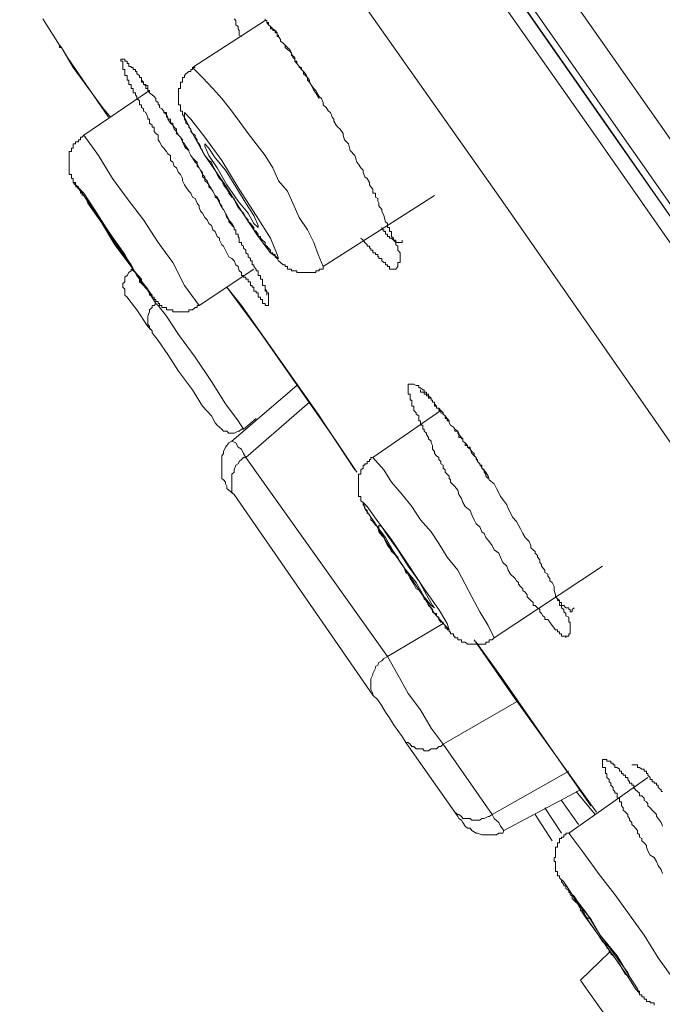
# Model space of a CAD drawing. Units: inches. Extents: x -285 to 826, y -748 to 42.
# Drawn here: x 494 to 502, y -81 to -69 of the extents above; entities that cross this region are included whole.
import ezdxf

# ---------------------------------------------------------------- set-up
doc = ezdxf.new("R2010")
doc.units = ezdxf.units.IN
doc.header["$MEASUREMENT"] = 0
doc.layers.add('图层 1', color=7, linetype='Continuous')

msp = doc.modelspace()

# ---------------------------------------------------------------- linework, layer by layer
at = {"layer": '图层 1', "color": 7, "lineweight": 9}
for points in [[(483.773, -43.816), (490.369, -53.246), (496.929, -62.657), (503.53, -72.069), (510.122, -81.494)], [(509.496, -81.936), (507.372, -78.877), (505.281, -75.874), (503.189, -72.902), (501.149, -69.977), (499.154, -67.135), (497.238, -64.394), (495.409, -61.75), (493.649, -59.244), (492.028, -56.885), (490.471, -54.711), (489.07, -52.702), (487.808, -50.86), (486.675, -49.261), (485.689, -47.838), (484.832, -46.645), (484.16, -45.687), (483.671, -44.963), (483.312, -44.466), (483.155, -44.217), (483.128, -44.185)], [(483.39, -44.217), (483.39, -44.236), (483.574, -44.494), (483.906, -44.982), (484.417, -45.71), (485.09, -46.659), (485.919, -47.861), (486.9, -49.261), (488.047, -50.86), (489.31, -52.702), (490.71, -54.693), (492.221, -56.885), (493.861, -59.216), (495.621, -61.722), (497.445, -64.339), (499.361, -67.075), (501.333, -69.899), (503.364, -72.819), (505.437, -75.772), (507.524, -78.794), (509.657, -81.798)], [(483.432, -44.291), (483.459, -44.318), (483.616, -44.567), (483.957, -45.037), (484.473, -45.76), (485.141, -46.723), (485.974, -47.912), (486.951, -49.33), (488.094, -50.934), (489.36, -52.776), (490.752, -54.771), (492.286, -56.964), (493.925, -59.318), (495.694, -61.805), (497.528, -64.449), (499.435, -67.186), (501.402, -70.005), (503.443, -72.925), (505.516, -75.901), (507.635, -78.905), (509.496, -81.567)], [(509.726, -81.742), (506.838, -77.61), (503.931, -73.469), (501.849, -70.493), (499.803, -67.572), (497.813, -64.698), (495.879, -61.906), (494.087, -59.373), (492.405, -56.964), (490.802, -54.693), (489.36, -52.597), (488.066, -50.786), (486.951, -49.178), (485.974, -47.755), (485.141, -46.567), (484.528, -45.687), (484.081, -45.037), (483.8, -44.65), (483.699, -44.526)], [(482.713, -46.133), (482.796, -46.253), (483.059, -46.645), (483.487, -47.267), (484.081, -48.119), (484.86, -49.238), (485.79, -50.547), (486.882, -52.104), (488.117, -53.863), (489.466, -55.798), (490.959, -57.954), (492.59, -60.248), (494.294, -62.731), (496.127, -65.324), (498.025, -68.033), (500.011, -70.852), (502.033, -73.759), (504.088, -76.735), (506.188, -79.729), (508.307, -82.756)], [(494.243, -68.586), (494.451, -68.918)], [(497.044, -68.604), (496.127, -69.199)], [(496.745, -68.807), (496.717, -68.789), (496.717, -68.761), (496.717, -68.733), (496.703, -68.71), (496.703, -68.683), (496.676, -68.66), (496.676, -68.632), (496.676, -68.604), (496.653, -68.586)], [(497.044, -68.586), (497.044, -68.604), (497.063, -68.604), (497.063, -68.632), (497.086, -68.632), (497.086, -68.66), (497.113, -68.683), (497.113, -68.71), (497.141, -68.71), (497.141, -68.733), (497.168, -68.733), (497.168, -68.761), (497.196, -68.761), (497.196, -68.789), (497.196, -68.807), (497.21, -68.807), (497.238, -68.844), (497.238, -68.867), (497.27, -68.89), (497.297, -68.918), (497.297, -68.945), (497.325, -68.973), (497.353, -68.991), (497.376, -69.019), (497.376, -69.051), (497.394, -69.051), (497.394, -69.074), (497.417, -69.093), (497.417, -69.12), (497.445, -69.12), (497.445, -69.148), (497.473, -69.185), (497.473, -69.199), (497.5, -69.199), (497.5, -69.222), (497.528, -69.249), (497.528, -69.277), (497.551, -69.3), (497.578, -69.323), (497.578, -69.36), (497.601, -69.383), (497.629, -69.424), (497.657, -69.489), (497.684, -69.516), (497.726, -69.59)], [(497.044, -68.586), (497.044, -68.604), (497.063, -68.604), (497.063, -68.632), (497.086, -68.66), (497.113, -68.683), (497.141, -68.71), (497.168, -68.733), (497.196, -68.761), (497.196, -68.789), (497.21, -68.789), (497.21, -68.807), (497.238, -68.844), (497.238, -68.867), (497.27, -68.89), (497.297, -68.918), (497.325, -68.945), (497.353, -68.973), (497.376, -69.019), (497.394, -69.051), (497.417, -69.074), (497.417, -69.12), (497.445, -69.148), (497.473, -69.185), (497.5, -69.222), (497.528, -69.249), (497.551, -69.277), (497.578, -69.323), (497.601, -69.36), (497.601, -69.383), (497.629, -69.424), (497.657, -69.461), (497.684, -69.489), (497.712, -69.544), (497.726, -69.563), (497.754, -69.59), (497.777, -69.641), (497.777, -69.668), (497.813, -69.701), (497.841, -69.747), (497.869, -69.765), (497.887, -69.825), (497.91, -69.848), (497.91, -69.876), (497.938, -69.926), (497.961, -69.949), (497.988, -69.977), (498.025, -70.032), (498.025, -70.051), (498.044, -70.111), (498.071, -70.134), (498.094, -70.161), (498.117, -70.244), (498.173, -70.309), (498.2, -70.392), (498.219, -70.419), (498.251, -70.465), (498.279, -70.493), (498.279, -70.521), (498.302, -70.576), (498.329, -70.599), (498.357, -70.65), (498.357, -70.677), (498.375, -70.705), (498.403, -70.733), (498.403, -70.76), (498.403, -70.783), (498.435, -70.783), (498.435, -70.811), (498.435, -70.834), (498.463, -70.852), (498.463, -70.885), (498.477, -70.908), (498.477, -70.944), (498.514, -70.991), (498.514, -71.009), (498.541, -71.064), (498.56, -71.143), (498.587, -71.166), (498.587, -71.216), (498.61, -71.216), (498.61, -71.244), (498.61, -71.267), (498.638, -71.267), (498.638, -71.299), (498.638, -71.331), (498.661, -71.35), (498.661, -71.378), (498.689, -71.405), (498.689, -71.433), (498.716, -71.451), (498.716, -71.479), (498.716, -71.502), (498.744, -71.534), (498.744, -71.557), (498.744, -71.585), (498.744, -71.608), (498.744, -71.635), (498.744, -71.659), (498.716, -71.659), (498.716, -71.686), (498.716, -71.709), (498.689, -71.741), (498.661, -71.741), (498.638, -71.741), (498.61, -71.741), (498.61, -71.709), (498.587, -71.709), (498.587, -71.686), (498.56, -71.686), (498.56, -71.659), (498.541, -71.659), (498.514, -71.635), (498.514, -71.608), (498.477, -71.608), (498.477, -71.585), (498.463, -71.585), (498.463, -71.557), (498.435, -71.557), (498.435, -71.534), (498.403, -71.534), (498.403, -71.502), (498.375, -71.502), (498.375, -71.479), (498.357, -71.479), (498.357, -71.451), (498.329, -71.451), (498.329, -71.433), (498.302, -71.405), (498.279, -71.378), (498.251, -71.35)], [(494.451, -68.918), (494.451, -68.945), (494.478, -68.945), (494.552, -69.074), (494.838, -69.489), (495.068, -69.825)], [(494.451, -68.918), (494.478, -68.945), (494.626, -69.199), (494.994, -69.701), (495.096, -69.825)], [(496.745, -71.783), (496.717, -71.764), (496.703, -71.709), (496.676, -71.686), (496.653, -71.635), (496.625, -71.608), (496.588, -71.585), (496.56, -71.534), (496.542, -71.502), (496.519, -71.451), (496.496, -71.433), (496.468, -71.378), (496.468, -71.35), (496.441, -71.331), (496.413, -71.267), (496.385, -71.244), (496.367, -71.193), (496.335, -71.166), (496.312, -71.12), (496.284, -71.092), (496.256, -71.037), (496.229, -71.009), (496.21, -70.963), (496.21, -70.944), (496.187, -70.908), (496.16, -70.852), (496.127, -70.834), (496.109, -70.783), (496.081, -70.76), (496.044, -70.705), (496.026, -70.677), (496.003, -70.627), (496.003, -70.599), (495.975, -70.548), (495.952, -70.521), (495.925, -70.465), (495.897, -70.442), (495.879, -70.392), (495.851, -70.373), (495.851, -70.309), (495.819, -70.286), (495.8, -70.258), (495.768, -70.217), (495.74, -70.189), (495.713, -70.134), (495.694, -70.111), (495.694, -70.078), (495.694, -70.051), (495.667, -70.032), (495.644, -70.005), (495.644, -69.977), (495.644, -69.949), (495.621, -69.949), (495.621, -69.926), (495.584, -69.899), (495.584, -69.876), (495.584, -69.848), (495.565, -69.848), (495.565, -69.825), (495.538, -69.765), (495.51, -69.747), (495.51, -69.719), (495.487, -69.701), (495.487, -69.668), (495.459, -69.668), (495.459, -69.641), (495.459, -69.618), (495.427, -69.59), (495.427, -69.563), (495.409, -69.544), (495.409, -69.516), (495.381, -69.516), (495.381, -69.489), (495.381, -69.461), (495.353, -69.461), (495.353, -69.424), (495.353, -69.411), (495.326, -69.411), (495.326, -69.383), (495.326, -69.36), (495.303, -69.36), (495.303, -69.323), (495.303, -69.3), (495.275, -69.3), (495.275, -69.277), (495.275, -69.249), (495.275, -69.222), (495.252, -69.222), (495.252, -69.199), (495.252, -69.185), (495.252, -69.148), (495.252, -69.12), (495.225, -69.12), (495.225, -69.093), (495.252, -69.093), (495.275, -69.093), (495.275, -69.12), (495.303, -69.12), (495.303, -69.148), (495.326, -69.148), (495.326, -69.185), (495.353, -69.185), (495.353, -69.199), (495.381, -69.199), (495.381, -69.222), (495.409, -69.222), (495.409, -69.249), (495.427, -69.249), (495.427, -69.277), (495.459, -69.3), (495.459, -69.323), (495.487, -69.323), (495.487, -69.36), (495.51, -69.383), (495.51, -69.411), (495.538, -69.411), (495.538, -69.424), (495.565, -69.424), (495.565, -69.461), (495.565, -69.489), (495.584, -69.489), (495.584, -69.516), (495.621, -69.544), (495.644, -69.563), (495.667, -69.59), (495.667, -69.618), (495.694, -69.641), (495.694, -69.668), (495.713, -69.668), (495.713, -69.701), (495.74, -69.719), (495.768, -69.747), (495.768, -69.765), (495.8, -69.793), (495.819, -69.825), (495.819, -69.848), (495.851, -69.899), (495.879, -69.926), (495.897, -69.977), (495.925, -70.005), (495.952, -70.051), (495.975, -70.078), (496.003, -70.134), (496.026, -70.161), (496.044, -70.189), (496.081, -70.244), (496.081, -70.258), (496.109, -70.309), (496.127, -70.336), (496.16, -70.392), (496.187, -70.419), (496.21, -70.465), (496.229, -70.493), (496.256, -70.548), (496.284, -70.576), (496.284, -70.627), (496.312, -70.65), (496.335, -70.677), (496.367, -70.733), (496.385, -70.76), (496.413, -70.811), (496.441, -70.834), (496.468, -70.885), (496.468, -70.908), (496.496, -70.963), (496.519, -70.991), (496.542, -71.037), (496.56, -71.064), (496.588, -71.12), (496.588, -71.143), (496.653, -71.216)], [(495.326, -69.185), (495.353, -69.185), (495.353, -69.199), (495.381, -69.199), (495.381, -69.222), (495.409, -69.222), (495.409, -69.249), (495.427, -69.249), (495.427, -69.277), (495.459, -69.3), (495.459, -69.323), (495.487, -69.323), (495.487, -69.36), (495.487, -69.383), (495.51, -69.383), (495.51, -69.411), (495.538, -69.424), (495.538, -69.461), (495.565, -69.461), (495.565, -69.489), (495.584, -69.516), (495.621, -69.544), (495.644, -69.563), (495.667, -69.59), (495.667, -69.618), (495.694, -69.641), (495.694, -69.668), (495.713, -69.668), (495.713, -69.701), (495.74, -69.719), (495.768, -69.747), (495.768, -69.765), (495.8, -69.765), (495.8, -69.793), (495.8, -69.825), (495.819, -69.825), (495.819, -69.848), (495.851, -69.848), (495.851, -69.876), (495.851, -69.899), (495.879, -69.899), (495.879, -69.926), (495.897, -69.949), (495.925, -69.977), (495.925, -70.032), (495.952, -70.051), (495.975, -70.078), (496.003, -70.111), (496.003, -70.134), (496.026, -70.189), (496.044, -70.217), (496.081, -70.244), (496.081, -70.258), (496.109, -70.309), (496.127, -70.336), (496.16, -70.373), (496.187, -70.392), (496.187, -70.442), (496.21, -70.465), (496.229, -70.493), (496.256, -70.521), (496.256, -70.576), (496.284, -70.599), (496.312, -70.627), (496.335, -70.677), (496.335, -70.705), (496.367, -70.733), (496.385, -70.76), (496.413, -70.811), (496.413, -70.834), (496.441, -70.852), (496.468, -70.908), (496.496, -70.944), (496.496, -70.963), (496.519, -70.991), (496.542, -71.037), (496.56, -71.092), (496.625, -71.166), (496.653, -71.216)], [(496.16, -69.199), (496.127, -69.199), (496.127, -69.222), (496.109, -69.222), (496.109, -69.249), (496.081, -69.249), (496.044, -69.277), (496.026, -69.3), (496.026, -69.323), (496.003, -69.323), (496.003, -69.36), (496.003, -69.383), (495.975, -69.383), (495.975, -69.411), (495.975, -69.424), (495.975, -69.461), (495.952, -69.461), (495.952, -69.489), (495.952, -69.516), (495.952, -69.544), (495.952, -69.563), (495.952, -69.59), (495.952, -69.618), (495.952, -69.641), (495.952, -69.668), (495.975, -69.668), (495.975, -69.701), (495.975, -69.719), (495.975, -69.747), (496.003, -69.747), (496.003, -69.765), (496.003, -69.793), (496.026, -69.825), (496.026, -69.848), (496.044, -69.876), (496.044, -69.899), (496.081, -69.926), (496.081, -69.949), (496.109, -69.977), (496.109, -70.005), (496.127, -70.032), (496.16, -70.051), (496.16, -70.078), (496.187, -70.111), (496.187, -70.134), (496.21, -70.161), (496.229, -70.189), (496.229, -70.217), (496.256, -70.244), (496.256, -70.258), (496.284, -70.309), (496.335, -70.373), (496.367, -70.392), (496.385, -70.442), (496.413, -70.493), (496.441, -70.548), (496.468, -70.599), (496.496, -70.627), (496.519, -70.677), (496.56, -70.733), (496.588, -70.783), (496.625, -70.834), (496.653, -70.852), (496.676, -70.908), (496.703, -70.963), (496.745, -71.009), (496.772, -71.037), (496.8, -71.092), (496.828, -71.12), (496.828, -71.143), (496.86, -71.166), (496.878, -71.193), (496.901, -71.216), (496.901, -71.244), (496.929, -71.267), (496.957, -71.299), (496.957, -71.331), (496.984, -71.331), (496.984, -71.35), (497.012, -71.378), (497.044, -71.405), (497.044, -71.433), (497.063, -71.451), (497.086, -71.479), (497.113, -71.502), (497.113, -71.534), (497.141, -71.534), (497.141, -71.557), (497.168, -71.557), (497.168, -71.585), (497.196, -71.608), (497.21, -71.635), (497.238, -71.659), (497.27, -71.686), (497.297, -71.686), (497.297, -71.709), (497.325, -71.709), (497.325, -71.741), (497.353, -71.741), (497.376, -71.741), (497.376, -71.764), (497.394, -71.764), (497.417, -71.764), (497.445, -71.764), (497.445, -71.783), (497.473, -71.783), (497.5, -71.783), (497.528, -71.783), (497.551, -71.783), (497.578, -71.783), (497.601, -71.783), (497.629, -71.783), (497.657, -71.783), (497.684, -71.783), (497.684, -71.764), (497.712, -71.764), (497.726, -71.764), (497.726, -71.741), (497.754, -71.741), (497.777, -71.741), (497.777, -71.709)], [(497.777, -71.709), (497.712, -71.557), (497.657, -71.405), (497.578, -71.244), (497.473, -71.092), (497.394, -70.908), (497.325, -70.76), (497.21, -70.627), (497.141, -70.465), (497.044, -70.309), (496.929, -70.161), (496.828, -70.032), (496.717, -69.876), (496.625, -69.747), (496.496, -69.59), (496.385, -69.461), (496.256, -69.323), (496.127, -69.199)], [(495.584, -69.489), (494.759, -70.051)], [(496.519, -70.65), (496.745, -71.009), (496.957, -71.331), (497.113, -71.534), (497.21, -71.608), (497.196, -71.557), (497.113, -71.35), (496.929, -71.064), (496.717, -70.733), (496.496, -70.373), (496.284, -70.078), (496.109, -69.848), (496.026, -69.765), (496.026, -69.825), (496.127, -70.032), (496.284, -70.309), (496.519, -70.65), (496.519, -70.65)], [(494.759, -70.051), (494.736, -70.078), (494.718, -70.078), (494.718, -70.111), (494.69, -70.111), (494.69, -70.134), (494.653, -70.134), (494.653, -70.161), (494.626, -70.161), (494.626, -70.189), (494.626, -70.217), (494.603, -70.217), (494.603, -70.244), (494.603, -70.258), (494.575, -70.258), (494.575, -70.286), (494.575, -70.309), (494.575, -70.336), (494.575, -70.373), (494.575, -70.392), (494.575, -70.419), (494.575, -70.442), (494.575, -70.465), (494.575, -70.493), (494.575, -70.521), (494.575, -70.548), (494.603, -70.548), (494.603, -70.576), (494.603, -70.599), (494.626, -70.599), (494.626, -70.627), (494.626, -70.65), (494.653, -70.65), (494.653, -70.677), (494.69, -70.705), (494.69, -70.733), (494.718, -70.733), (494.718, -70.76), (494.736, -70.783)], [(496.21, -72.202), (496.026, -71.949), (495.879, -71.659), (495.694, -71.405), (495.51, -71.12), (495.303, -70.852), (495.119, -70.599), (494.944, -70.309), (494.759, -70.051)], [(496.56, -70.677), (496.703, -70.885), (496.828, -71.037), (496.901, -71.166), (496.957, -71.216), (496.957, -71.193), (496.901, -71.064), (496.8, -70.908), (496.676, -70.705), (496.542, -70.493), (496.413, -70.336), (496.335, -70.217), (496.284, -70.161), (496.284, -70.189), (496.335, -70.309), (496.441, -70.465), (496.56, -70.677), (496.56, -70.677)], [(495.381, -71.741), (495.51, -71.949), (495.621, -72.069), (495.621, -72.096), (495.565, -71.995), (495.427, -71.82), (495.275, -71.557), (495.068, -71.267), (494.893, -70.991), (494.759, -70.783), (494.653, -70.677), (494.626, -70.65), (494.718, -70.76), (494.736, -70.783)], [(494.653, -70.705), (494.69, -70.705), (494.69, -70.733), (494.718, -70.733), (494.718, -70.76), (494.718, -70.783), (494.736, -70.783), (494.736, -70.811)], [(494.736, -70.783), (494.944, -71.092), (495.151, -71.433), (495.381, -71.741)], [(495.178, -71.451), (495.303, -71.635), (495.409, -71.783), (495.487, -71.866), (495.487, -71.903), (495.427, -71.82), (495.353, -71.686), (495.225, -71.502), (495.096, -71.299), (494.967, -71.12), (494.865, -70.963), (494.787, -70.852), (494.81, -70.908), (494.92, -71.064), (495.049, -71.244), (495.178, -71.451), (495.178, -71.451)], [(497.777, -71.709), (499.177, -70.811)], [(498.514, -71.216), (498.514, -71.244), (498.541, -71.244), (498.541, -71.267), (498.56, -71.267), (498.56, -71.299), (498.587, -71.299), (498.587, -71.331), (498.61, -71.331), (498.61, -71.35), (498.638, -71.35), (498.661, -71.378), (498.689, -71.378), (498.689, -71.405), (498.716, -71.405), (498.744, -71.405), (498.772, -71.405), (498.772, -71.378)], [(495.353, -71.741), (495.353, -71.764), (495.326, -71.783), (495.303, -71.82), (495.275, -71.843), (495.275, -71.866), (495.275, -71.903), (495.252, -71.921), (495.252, -71.949), (495.252, -71.967), (495.275, -71.995), (495.275, -72.041), (495.275, -72.069), (495.303, -72.096)], [(495.381, -71.741), (495.353, -71.741)], [(495.353, -71.741), (495.409, -71.783), (495.538, -71.967), (495.667, -72.174)], [(495.381, -71.741), (495.409, -71.783), (495.427, -71.82), (495.459, -71.843), (495.459, -71.903), (495.487, -71.921), (495.51, -71.949), (495.538, -71.967), (495.565, -71.995), (495.565, -72.018), (495.584, -72.018), (495.584, -72.041), (495.584, -72.069), (495.621, -72.069), (495.621, -72.096), (495.644, -72.096), (495.644, -72.124), (495.667, -72.124), (495.667, -72.151), (495.694, -72.151), (495.694, -72.174), (495.713, -72.174), (495.713, -72.202), (495.74, -72.202), (495.74, -72.225), (495.768, -72.225), (495.8, -72.225), (495.8, -72.253), (495.819, -72.253), (495.851, -72.253), (495.879, -72.253), (495.879, -72.28), (495.897, -72.28), (495.925, -72.28), (495.952, -72.28), (495.975, -72.28), (496.003, -72.28), (496.026, -72.28), (496.044, -72.28), (496.081, -72.28), (496.081, -72.253), (496.109, -72.253), (496.127, -72.253), (496.16, -72.225), (496.187, -72.225), (496.187, -72.202), (496.21, -72.202)], [(496.21, -72.202), (496.901, -71.741)], [(497.044, -71.995), (497.063, -72.018), (497.063, -72.041), (497.086, -72.041), (497.086, -72.069), (497.086, -72.096), (497.086, -72.124), (497.086, -72.151), (497.086, -72.174), (497.086, -72.202), (497.063, -72.202), (497.044, -72.202), (497.044, -72.174), (497.012, -72.174), (497.012, -72.151), (497.012, -72.124), (496.984, -72.124), (496.984, -72.096), (496.957, -72.096), (496.957, -72.069), (496.957, -72.041), (496.929, -72.041), (496.929, -72.018), (496.901, -72.018), (496.901, -71.995), (496.901, -71.967), (496.878, -71.967), (496.878, -71.949), (496.86, -71.949), (496.86, -71.921), (496.86, -71.903), (496.828, -71.903), (496.828, -71.866), (496.8, -71.866), (496.8, -71.843), (496.772, -71.843), (496.772, -71.82), (496.745, -71.82), (496.745, -71.783)], [(496.56, -71.967), (496.745, -72.202), (497.712, -73.57), (498.173, -74.275)], [(496.56, -71.967), (496.984, -72.543), (497.938, -73.911), (498.2, -74.303)], [(495.303, -72.096), (495.326, -72.124), (495.427, -72.253), (495.565, -72.465), (495.621, -72.52)], [(495.667, -72.174), (495.644, -72.202), (495.621, -72.202), (495.621, -72.225), (495.584, -72.253), (495.584, -72.28), (495.565, -72.336), (495.565, -72.359), (495.565, -72.382), (495.565, -72.409), (495.565, -72.437), (495.584, -72.465), (495.584, -72.492), (495.621, -72.52)], [(495.667, -72.174), (495.694, -72.202), (495.8, -72.336), (495.952, -72.566), (496.16, -72.852), (496.367, -73.16), (496.542, -73.441), (496.703, -73.653), (496.772, -73.759)], [(495.621, -72.52), (495.621, -72.543), (495.694, -72.64), (495.819, -72.819), (495.952, -73.027), (496.127, -73.262), (496.256, -73.469), (496.367, -73.593), (496.413, -73.681)], [(497.445, -73.211), (496.625, -73.911)], [(499.002, -73.262), (499.002, -73.294), (499.03, -73.294), (499.048, -73.294), (499.048, -73.317), (499.076, -73.317), (499.076, -73.34), (499.103, -73.34), (499.103, -73.368), (499.135, -73.368), (499.135, -73.395), (499.154, -73.395), (499.154, -73.418), (499.177, -73.418), (499.177, -73.441), (499.177, -73.469), (499.205, -73.469), (499.205, -73.497), (499.232, -73.497), (499.232, -73.524), (499.26, -73.524), (499.26, -73.552), (499.288, -73.57), (499.311, -73.593), (499.311, -73.626), (499.338, -73.626), (499.338, -73.653), (499.361, -73.653), (499.361, -73.681), (499.38, -73.708), (499.416, -73.736), (499.435, -73.759), (499.435, -73.787), (499.472, -73.787), (499.472, -73.81), (499.486, -73.828), (499.486, -73.865), (499.518, -73.865), (499.518, -73.883), (499.536, -73.883), (499.536, -73.911), (499.564, -73.934), (499.564, -73.966), (499.592, -73.966), (499.592, -73.985), (499.628, -73.985), (499.628, -74.012), (499.647, -74.04), (499.679, -74.068), (499.679, -74.095), (499.702, -74.118), (499.702, -74.141), (499.721, -74.141), (499.721, -74.169), (499.748, -74.197), (499.748, -74.215), (499.776, -74.215), (499.776, -74.252), (499.803, -74.275), (499.803, -74.303), (499.826, -74.326), (499.826, -74.353), (499.854, -74.381)], [(497.601, -73.418), (496.8, -74.118)], [(496.772, -73.759), (496.929, -73.626)], [(499.26, -73.524), (498.403, -74.118)], [(496.413, -73.681), (496.441, -73.708), (496.468, -73.736), (496.496, -73.759), (496.519, -73.787), (496.542, -73.787), (496.56, -73.787), (496.588, -73.81), (496.625, -73.81), (496.653, -73.81), (496.703, -73.787), (496.717, -73.787), (496.745, -73.759), (496.772, -73.759)], [(496.625, -73.911), (496.588, -73.934), (496.56, -73.966), (496.542, -73.985), (496.519, -74.04), (496.519, -74.068), (496.496, -74.095), (496.496, -74.141), (496.496, -74.169), (496.496, -74.215), (496.496, -74.252), (496.496, -74.303), (496.496, -74.326), (496.496, -74.381), (496.519, -74.399), (496.542, -74.427), (496.542, -74.45)], [(496.8, -74.118), (496.772, -74.068), (496.745, -74.012), (496.703, -73.985), (496.676, -73.934), (496.625, -73.911)], [(496.8, -74.118), (496.772, -74.118), (496.745, -74.141), (496.717, -74.169), (496.703, -74.197), (496.676, -74.215), (496.653, -74.275), (496.653, -74.303), (496.625, -74.326), (496.625, -74.381), (496.625, -74.399), (496.625, -74.45), (496.625, -74.482), (496.625, -74.51), (496.625, -74.561), (496.653, -74.584)], [(496.8, -74.118), (498.587, -76.629)], [(498.403, -74.118), (498.375, -74.118), (498.375, -74.141), (498.357, -74.141), (498.357, -74.169), (498.329, -74.169), (498.329, -74.197), (498.302, -74.197), (498.302, -74.215), (498.279, -74.215), (498.279, -74.252), (498.251, -74.275), (498.251, -74.303), (498.251, -74.326), (498.219, -74.326), (498.219, -74.353), (498.219, -74.381), (498.219, -74.399), (498.219, -74.427), (498.219, -74.45), (498.219, -74.482), (498.219, -74.51), (498.219, -74.528), (498.219, -74.561), (498.219, -74.584), (498.219, -74.611), (498.251, -74.611), (498.251, -74.634), (498.251, -74.662), (498.279, -74.685), (498.279, -74.713), (498.302, -74.736), (498.302, -74.759), (498.329, -74.786), (498.329, -74.814), (498.357, -74.842), (498.375, -74.869), (498.375, -74.902), (498.403, -74.925), (498.435, -74.971), (498.463, -74.994), (498.477, -75.054), (498.514, -75.1), (498.541, -75.127), (498.56, -75.178), (498.587, -75.229), (498.61, -75.256), (498.638, -75.302), (498.661, -75.325), (498.716, -75.376), (498.744, -75.441), (498.772, -75.468), (498.795, -75.51), (498.818, -75.57), (498.845, -75.588), (498.873, -75.643), (498.891, -75.671), (498.919, -75.717), (498.947, -75.772), (499.002, -75.795), (499.03, -75.851), (499.048, -75.901), (499.076, -75.92), (499.103, -75.984), (499.135, -76.012), (499.154, -76.035), (499.154, -76.062), (499.177, -76.085), (499.205, -76.085), (499.205, -76.113), (499.232, -76.132), (499.232, -76.159), (499.26, -76.196), (499.288, -76.196), (499.288, -76.21), (499.311, -76.237), (499.311, -76.27), (499.338, -76.27), (499.338, -76.293), (499.361, -76.293), (499.361, -76.316), (499.38, -76.316), (499.38, -76.343), (499.416, -76.343), (499.416, -76.371), (499.435, -76.371), (499.435, -76.394), (499.472, -76.394), (499.472, -76.417), (499.486, -76.417), (499.518, -76.417), (499.518, -76.445), (499.536, -76.445), (499.564, -76.445), (499.592, -76.472), (499.628, -76.472), (499.647, -76.472), (499.679, -76.472), (499.702, -76.472), (499.721, -76.472), (499.748, -76.472), (499.776, -76.472), (499.803, -76.472), (499.826, -76.472), (499.826, -76.445), (499.854, -76.445), (499.868, -76.445), (499.868, -76.417), (499.905, -76.417), (499.932, -76.394)], [(499.932, -76.394), (499.854, -76.237), (499.748, -76.062), (499.647, -75.874), (499.564, -75.717), (499.472, -75.537), (499.338, -75.376), (499.232, -75.201), (499.135, -75.054), (499.002, -74.902), (498.891, -74.736), (498.772, -74.584), (498.638, -74.427), (498.541, -74.275), (498.403, -74.118)], [(496.653, -74.584), (496.588, -74.528), (496.56, -74.51), (496.56, -74.482), (496.542, -74.45)], [(498.403, -77.117), (496.653, -74.584)], [(498.795, -75.51), (499.002, -75.818), (499.177, -76.085), (499.311, -76.237), (499.361, -76.293), (499.338, -76.21), (499.232, -76.035), (499.048, -75.772), (498.845, -75.468), (498.638, -75.15), (498.463, -74.925), (498.329, -74.736), (498.279, -74.685), (498.302, -74.759), (498.435, -74.952), (498.587, -75.201), (498.795, -75.51), (498.795, -75.51)], [(498.795, -75.51), (498.947, -75.694), (499.048, -75.874), (499.135, -75.984), (499.177, -76.012), (499.154, -75.984), (499.076, -75.851), (498.979, -75.671), (498.845, -75.487), (498.716, -75.284), (498.587, -75.1), (498.514, -74.994), (498.477, -74.971), (498.477, -75.017), (498.56, -75.127), (498.661, -75.302), (498.795, -75.51), (498.795, -75.51)], [(499.932, -76.394), (501.296, -75.487)], [(500.702, -75.874), (500.729, -75.901), (500.752, -75.92), (500.752, -75.947), (500.78, -75.947), (500.78, -75.984), (500.808, -75.984), (500.835, -76.012), (500.872, -76.012), (500.872, -76.035), (500.886, -76.035), (500.886, -76.062), (500.914, -76.062), (500.914, -76.035), (500.937, -76.012)], [(498.587, -76.629), (499.288, -76.21)], [(499.679, -76.417), (500.163, -77.117), (501.222, -78.591)], [(499.702, -76.445), (499.988, -76.841), (501.149, -78.513)], [(498.587, -76.629), (498.541, -76.652), (498.514, -76.684), (498.477, -76.703), (498.463, -76.735), (498.435, -76.753), (498.435, -76.776), (498.403, -76.841), (498.403, -76.859), (498.375, -76.91), (498.375, -76.938), (498.375, -76.961), (498.375, -77.016), (498.375, -77.044), (498.403, -77.094), (498.403, -77.117)], [(498.587, -76.629), (498.716, -76.859), (498.845, -77.094), (499.002, -77.302), (499.135, -77.532), (499.288, -77.735)], [(498.818, -77.712), (498.772, -77.638), (498.716, -77.56), (498.661, -77.486), (498.61, -77.403), (498.56, -77.329), (498.514, -77.251), (498.463, -77.173), (498.403, -77.117)], [(500.213, -77.2), (499.288, -77.735)], [(498.818, -77.712), (498.845, -77.712), (498.873, -77.735), (498.891, -77.762), (498.919, -77.762), (498.947, -77.794), (499.002, -77.794), (499.03, -77.794), (499.048, -77.818), (499.103, -77.818), (499.135, -77.794), (499.154, -77.794), (499.205, -77.794), (499.232, -77.762), (499.26, -77.762), (499.288, -77.735)], [(499.435, -78.591), (498.818, -77.712)], [(499.288, -77.735), (499.905, -78.619)], [(502.051, -79.365), (502.033, -79.319), (501.996, -79.264), (501.978, -79.213), (501.945, -79.163), (501.895, -79.135), (501.867, -79.08), (501.849, -79.034), (501.849, -79.011), (501.821, -78.978), (501.793, -78.951), (501.793, -78.923), (501.761, -78.905), (501.761, -78.877), (501.738, -78.854), (501.738, -78.822), (501.711, -78.794), (501.692, -78.766), (501.664, -78.748), (501.664, -78.72), (501.637, -78.693), (501.637, -78.67), (501.614, -78.647), (501.614, -78.619), (501.586, -78.591), (501.554, -78.564), (501.554, -78.536), (501.536, -78.513), (501.536, -78.485), (501.536, -78.462), (501.508, -78.462), (501.508, -78.444), (501.508, -78.416), (501.48, -78.416), (501.48, -78.384), (501.48, -78.352), (501.453, -78.352), (501.453, -78.329), (501.43, -78.31), (501.43, -78.278), (501.402, -78.251), (501.402, -78.227), (501.379, -78.209), (501.379, -78.177), (501.351, -78.154), (501.351, -78.126), (501.351, -78.103), (501.333, -78.103), (501.333, -78.075), (501.333, -78.048), (501.333, -78.029), (501.296, -78.029), (501.296, -77.993), (501.296, -77.974), (501.296, -77.946), (501.296, -77.928), (501.333, -77.928), (501.351, -77.928), (501.351, -77.946), (501.379, -77.946), (501.402, -77.946), (501.402, -77.974), (501.43, -77.974), (501.43, -77.993), (501.453, -77.993), (501.453, -78.029), (501.48, -78.029), (501.508, -78.048), (501.508, -78.075), (501.536, -78.075), (501.536, -78.103), (501.554, -78.103), (501.554, -78.126), (501.586, -78.126), (501.586, -78.154), (501.614, -78.154), (501.614, -78.177), (501.637, -78.209), (501.637, -78.227), (501.664, -78.227), (501.664, -78.251), (501.692, -78.251), (501.692, -78.278), (501.711, -78.31), (501.738, -78.329), (501.761, -78.352), (501.761, -78.384), (501.793, -78.384), (501.821, -78.416), (501.821, -78.444), (501.849, -78.462), (501.867, -78.485), (501.867, -78.513), (501.895, -78.536), (501.922, -78.564), (501.945, -78.591), (501.978, -78.619), (501.978, -78.647), (501.996, -78.67), (502.033, -78.72), (502.051, -78.766)], [(502.051, -78.329), (502.033, -78.329), (502.033, -78.31), (501.996, -78.278), (501.996, -78.251), (501.978, -78.251), (501.978, -78.227), (501.945, -78.227), (501.945, -78.209), (501.922, -78.209), (501.922, -78.177), (501.895, -78.177), (501.895, -78.154), (501.867, -78.126), (501.867, -78.103), (501.849, -78.103), (501.849, -78.075), (501.821, -78.075), (501.821, -78.048), (501.793, -78.048), (501.761, -78.029), (501.738, -78.029), (501.738, -77.993), (501.711, -77.993), (501.692, -77.993), (501.664, -77.993)], [(499.905, -78.619), (500.872, -78.075)], [(501.867, -78.154), (500.872, -78.854)], [(500.052, -78.822), (501.02, -78.31)], [(500.964, -78.329), (501.204, -78.619)], [(500.992, -78.748), (500.78, -78.444)], [(499.435, -78.591), (499.472, -78.619), (499.486, -78.619), (499.518, -78.647), (499.536, -78.67), (499.564, -78.67), (499.628, -78.67), (499.647, -78.693), (499.679, -78.693), (499.721, -78.693), (499.748, -78.693), (499.776, -78.67), (499.803, -78.67), (499.854, -78.647), (499.868, -78.647), (499.905, -78.619)], [(499.518, -78.693), (499.486, -78.67), (499.472, -78.647), (499.435, -78.591)], [(500.78, -78.854), (500.568, -78.536)], [(499.518, -78.693), (499.536, -78.72), (499.564, -78.766), (499.592, -78.794), (499.628, -78.794), (499.647, -78.822), (499.702, -78.854), (499.721, -78.854), (499.776, -78.877), (499.803, -78.877), (499.826, -78.877), (499.868, -78.877), (499.905, -78.877), (499.96, -78.877), (499.988, -78.854), (500.038, -78.854), (500.052, -78.822)], [(499.905, -78.619), (499.932, -78.67), (499.988, -78.72), (500.011, -78.766), (500.052, -78.822)], [(500.448, -78.619), (500.66, -78.951)], [(500.886, -78.854), (500.872, -78.854), (500.835, -78.854), (500.835, -78.877), (500.808, -78.877), (500.808, -78.905), (500.78, -78.905), (500.78, -78.923), (500.752, -78.923), (500.752, -78.951), (500.752, -78.978), (500.729, -78.978), (500.729, -79.011), (500.729, -79.034), (500.702, -79.034), (500.702, -79.061), (500.702, -79.08), (500.702, -79.107), (500.702, -79.135), (500.702, -79.163), (500.688, -79.163), (500.688, -79.186), (500.688, -79.213), (500.702, -79.213), (500.702, -79.236), (500.702, -79.264), (500.702, -79.292), (500.702, -79.319), (500.702, -79.338), (500.729, -79.338), (500.729, -79.365), (500.729, -79.393), (500.752, -79.393), (500.752, -79.421), (500.78, -79.444), (500.78, -79.471), (500.808, -79.504), (500.808, -79.522), (500.835, -79.522), (500.835, -79.554), (500.872, -79.577), (500.872, -79.605), (500.886, -79.605), (500.886, -79.628), (500.914, -79.651), (500.914, -79.679), (500.937, -79.706)], [(502.365, -80.978), (502.18, -80.683), (501.996, -80.429), (501.821, -80.144), (501.637, -79.886), (501.453, -79.628), (501.245, -79.365), (501.061, -79.107), (500.872, -78.854)], [(500.66, -78.951), (500.66, -78.951)], [(501.121, -79.96), (501.245, -80.144), (501.402, -80.36), (501.508, -80.508), (501.586, -80.637), (501.637, -80.664), (501.614, -80.614), (501.536, -80.508), (501.402, -80.323), (501.268, -80.144), (501.149, -79.937), (501.02, -79.78), (500.937, -79.651), (500.914, -79.628), (500.937, -79.679), (501.02, -79.78), (501.121, -79.96), (501.121, -79.96)], [(500.937, -79.706), (500.964, -79.729), (500.992, -79.752), (501.02, -79.812), (501.02, -79.835), (501.038, -79.835), (501.038, -79.863), (501.061, -79.863), (501.061, -79.886), (501.093, -79.914), (501.121, -79.937)], [(501.245, -80.144), (501.296, -80.222), (501.333, -80.254), (501.351, -80.268), (501.351, -80.305), (501.379, -80.323), (501.379, -80.36), (501.402, -80.36), (501.402, -80.379), (501.43, -80.402)], [(501.379, -80.36), (501.02, -80.71)], [(501.02, -80.71), (501.093, -80.821), (501.351, -81.18), (501.761, -81.742), (502.286, -82.525), (502.927, -83.428), (503.627, -84.442), (504.373, -85.506), (505.129, -86.579), (505.82, -87.593), (506.474, -88.505), (507.022, -89.279), (507.395, -89.85), (507.662, -90.214), (507.731, -90.311)], [(501.738, -80.849), (501.761, -80.849), (501.761, -80.876), (501.761, -80.895), (501.793, -80.895), (501.793, -80.922), (501.821, -80.922), (501.821, -80.95), (501.849, -80.95), (501.849, -80.978), (501.867, -80.978), (501.895, -80.978), (501.895, -80.996), (501.922, -80.996), (501.945, -80.996), (501.945, -81.024)]]:
    msp.add_lwpolyline(points, dxfattribs=at)
for points, knots in [([(496.653, -71.216), (496.653, -71.216), (496.653, -71.244), (496.653, -71.244), (496.653, -71.244), (496.676, -71.244), (496.676, -71.244), (496.676, -71.244), (496.676, -71.267), (496.676, -71.267), (496.676, -71.267), (496.676, -71.299), (496.676, -71.299), (496.676, -71.299), (496.703, -71.299), (496.703, -71.299), (496.703, -71.299), (496.703, -71.331), (496.703, -71.331), (496.703, -71.331), (496.717, -71.35), (496.717, -71.35), (496.717, -71.35), (496.717, -71.378), (496.717, -71.378), (496.717, -71.378), (496.717, -71.405), (496.717, -71.405), (496.717, -71.405), (496.745, -71.405), (496.745, -71.405), (496.745, -71.405), (496.745, -71.433), (496.745, -71.433), (496.745, -71.433), (496.772, -71.451), (496.772, -71.451), (496.772, -71.451), (496.772, -71.479), (496.772, -71.479), (496.772, -71.479), (496.8, -71.502), (496.8, -71.502), (496.8, -71.502), (496.8, -71.534), (496.8, -71.534), (496.8, -71.534), (496.828, -71.557), (496.828, -71.557), (496.828, -71.557), (496.828, -71.585), (496.828, -71.585), (496.828, -71.585), (496.86, -71.608), (496.86, -71.608), (496.86, -71.608), (496.86, -71.635), (496.86, -71.635), (496.86, -71.635), (496.878, -71.635), (496.878, -71.635), (496.878, -71.635), (496.878, -71.659), (496.878, -71.659), (496.878, -71.659), (496.878, -71.686), (496.878, -71.686), (496.878, -71.686), (496.901, -71.686), (496.901, -71.686), (496.901, -71.686), (496.901, -71.709), (496.901, -71.709), (496.901, -71.709), (496.929, -71.741), (496.929, -71.741), (496.929, -71.741), (496.929, -71.764), (496.929, -71.764), (496.929, -71.764), (496.957, -71.764), (496.957, -71.764), (496.957, -71.764), (496.957, -71.783), (496.957, -71.783), (496.957, -71.783), (496.957, -71.82), (496.957, -71.82), (496.957, -71.82), (496.984, -71.82), (496.984, -71.82), (496.984, -71.82), (496.984, -71.843), (496.984, -71.843), (496.984, -71.843), (496.984, -71.866), (496.984, -71.866), (496.984, -71.866), (497.012, -71.866), (497.012, -71.866), (497.012, -71.866), (497.012, -71.903), (497.012, -71.903), (497.012, -71.903), (497.012, -71.921), (497.012, -71.921), (497.012, -71.921), (497.012, -71.949), (497.012, -71.949), (497.012, -71.949), (497.044, -71.949), (497.044, -71.949), (497.044, -71.949), (497.044, -71.967), (497.044, -71.967), (497.044, -71.967), (497.044, -71.995), (497.044, -71.995), (497.044, -71.995), (497.044, -72.018), (497.044, -72.018), (497.044, -72.018), (497.063, -72.018), (497.063, -72.018), (497.063, -72.018), (497.063, -72.041), (497.063, -72.041), (497.063, -72.041), (497.063, -72.069), (497.063, -72.069), (497.063, -72.069), (497.063, -72.041), (497.063, -72.041)], [0, 0, 0, 0, 1, 1, 1, 2, 2, 2, 3, 3, 3, 4, 4, 4, 5, 5, 5, 6, 6, 6, 7, 7, 7, 8, 8, 8, 9, 9, 9, 10, 10, 10, 11, 11, 11, 12, 12, 12, 13, 13, 13, 14, 14, 14, 15, 15, 15, 16, 16, 16, 17, 17, 17, 18, 18, 18, 19, 19, 19, 20, 20, 20, 21, 21, 21, 22, 22, 22, 23, 23, 23, 24, 24, 24, 25, 25, 25, 26, 26, 26, 27, 27, 27, 28, 28, 28, 29, 29, 29, 30, 30, 30, 31, 31, 31, 32, 32, 32, 33, 33, 33, 34, 34, 34, 35, 35, 35, 36, 36, 36, 37, 37, 37, 38, 38, 38, 39, 39, 39, 40, 40, 40, 41, 41, 41, 42, 42, 42, 43, 43, 43, 44, 44, 44, 44]), ([(500.702, -76.293), (500.702, -76.293), (500.66, -76.237), (500.66, -76.237), (500.66, -76.237), (500.633, -76.196), (500.633, -76.196), (500.633, -76.196), (500.605, -76.159), (500.605, -76.159), (500.605, -76.159), (500.568, -76.159), (500.568, -76.159), (500.568, -76.159), (500.568, -76.132), (500.568, -76.132), (500.568, -76.132), (500.545, -76.113), (500.545, -76.113), (500.545, -76.113), (500.527, -76.085), (500.527, -76.085), (500.527, -76.085), (500.504, -76.062), (500.504, -76.062), (500.504, -76.062), (500.504, -76.035), (500.504, -76.035), (500.504, -76.035), (500.476, -76.012), (500.476, -76.012), (500.476, -76.012), (500.448, -75.984), (500.448, -75.984), (500.448, -75.984), (500.421, -75.984), (500.421, -75.984), (500.421, -75.984), (500.421, -75.947), (500.421, -75.947), (500.421, -75.947), (500.393, -75.92), (500.393, -75.92), (500.393, -75.92), (500.37, -75.901), (500.37, -75.901), (500.37, -75.901), (500.347, -75.874), (500.347, -75.874), (500.347, -75.874), (500.347, -75.851), (500.347, -75.851), (500.347, -75.851), (500.319, -75.818), (500.319, -75.818), (500.319, -75.818), (500.292, -75.795), (500.292, -75.795), (500.292, -75.795), (500.292, -75.772), (500.292, -75.772), (500.292, -75.772), (500.264, -75.745), (500.264, -75.745), (500.264, -75.745), (500.236, -75.717), (500.236, -75.717), (500.236, -75.717), (500.236, -75.694), (500.236, -75.694), (500.236, -75.694), (500.213, -75.671), (500.213, -75.671), (500.213, -75.671), (500.195, -75.643), (500.195, -75.643), (500.195, -75.643), (500.135, -75.588), (500.135, -75.588), (500.135, -75.588), (500.107, -75.537), (500.107, -75.537), (500.107, -75.537), (500.089, -75.487), (500.089, -75.487), (500.089, -75.487), (500.038, -75.441), (500.038, -75.441), (500.038, -75.441), (500.011, -75.376), (500.011, -75.376), (500.011, -75.376), (499.988, -75.325), (499.988, -75.325), (499.988, -75.325), (499.932, -75.284), (499.932, -75.284), (499.932, -75.284), (499.905, -75.229), (499.905, -75.229), (499.905, -75.229), (499.868, -75.178), (499.868, -75.178), (499.868, -75.178), (499.826, -75.127), (499.826, -75.127), (499.826, -75.127), (499.803, -75.077), (499.803, -75.077), (499.803, -75.077), (499.776, -75.054), (499.776, -75.054), (499.776, -75.054), (499.748, -74.994), (499.748, -74.994), (499.748, -74.994), (499.702, -74.952), (499.702, -74.952), (499.702, -74.952), (499.679, -74.902), (499.679, -74.902), (499.679, -74.902), (499.647, -74.842), (499.647, -74.842), (499.647, -74.842), (499.628, -74.786), (499.628, -74.786), (499.628, -74.786), (499.564, -74.736), (499.564, -74.736), (499.564, -74.736), (499.536, -74.685), (499.536, -74.685), (499.536, -74.685), (499.518, -74.634), (499.518, -74.634), (499.518, -74.634), (499.486, -74.584), (499.486, -74.584), (499.486, -74.584), (499.472, -74.528), (499.472, -74.528), (499.472, -74.528), (499.435, -74.482), (499.435, -74.482), (499.435, -74.482), (499.38, -74.427), (499.38, -74.427), (499.38, -74.427), (499.38, -74.399), (499.38, -74.399), (499.38, -74.399), (499.361, -74.381), (499.361, -74.381), (499.361, -74.381), (499.361, -74.353), (499.361, -74.353), (499.361, -74.353), (499.338, -74.326), (499.338, -74.326), (499.338, -74.326), (499.311, -74.303), (499.311, -74.303), (499.311, -74.303), (499.311, -74.275), (499.311, -74.275), (499.311, -74.275), (499.288, -74.252), (499.288, -74.252), (499.288, -74.252), (499.288, -74.215), (499.288, -74.215), (499.288, -74.215), (499.26, -74.197), (499.26, -74.197), (499.26, -74.197), (499.26, -74.169), (499.26, -74.169), (499.26, -74.169), (499.232, -74.141), (499.232, -74.141), (499.232, -74.141), (499.232, -74.118), (499.232, -74.118), (499.232, -74.118), (499.205, -74.095), (499.205, -74.095), (499.205, -74.095), (499.177, -74.068), (499.177, -74.068), (499.177, -74.068), (499.177, -74.04), (499.177, -74.04), (499.177, -74.04), (499.154, -74.012), (499.154, -74.012), (499.154, -74.012), (499.154, -73.966), (499.154, -73.966), (499.154, -73.966), (499.135, -73.934), (499.135, -73.934), (499.135, -73.934), (499.135, -73.911), (499.135, -73.911), (499.135, -73.911), (499.103, -73.883), (499.103, -73.883), (499.103, -73.883), (499.103, -73.865), (499.103, -73.865), (499.103, -73.865), (499.076, -73.828), (499.076, -73.828), (499.076, -73.828), (499.076, -73.81), (499.076, -73.81), (499.076, -73.81), (499.048, -73.787), (499.048, -73.787), (499.048, -73.787), (499.048, -73.759), (499.048, -73.759), (499.048, -73.759), (499.03, -73.759), (499.03, -73.759), (499.03, -73.759), (499.03, -73.736), (499.03, -73.736), (499.03, -73.736), (499.03, -73.708), (499.03, -73.708), (499.03, -73.708), (499.002, -73.708), (499.002, -73.708), (499.002, -73.708), (499.002, -73.681), (499.002, -73.681), (499.002, -73.681), (499.002, -73.653), (499.002, -73.653), (499.002, -73.653), (498.979, -73.653), (498.979, -73.653), (498.979, -73.653), (498.979, -73.626), (498.979, -73.626), (498.979, -73.626), (498.979, -73.593), (498.979, -73.593), (498.979, -73.593), (498.947, -73.57), (498.947, -73.57), (498.947, -73.57), (498.947, -73.552), (498.947, -73.552), (498.947, -73.552), (498.919, -73.524), (498.919, -73.524), (498.919, -73.524), (498.919, -73.497), (498.919, -73.497), (498.919, -73.497), (498.919, -73.469), (498.919, -73.469), (498.919, -73.469), (498.891, -73.469), (498.891, -73.469), (498.891, -73.469), (498.891, -73.441), (498.891, -73.441), (498.891, -73.441), (498.891, -73.418), (498.891, -73.418), (498.891, -73.418), (498.891, -73.395), (498.891, -73.395), (498.891, -73.395), (498.873, -73.395), (498.873, -73.395), (498.873, -73.395), (498.873, -73.368), (498.873, -73.368), (498.873, -73.368), (498.873, -73.34), (498.873, -73.34), (498.873, -73.34), (498.873, -73.317), (498.873, -73.317), (498.873, -73.317), (498.845, -73.317), (498.845, -73.317), (498.845, -73.317), (498.845, -73.294), (498.845, -73.294), (498.845, -73.294), (498.845, -73.262), (498.845, -73.262), (498.845, -73.262), (498.845, -73.239), (498.845, -73.239), (498.845, -73.239), (498.845, -73.211), (498.845, -73.211), (498.845, -73.211), (498.845, -73.193), (498.845, -73.193), (498.845, -73.193), (498.873, -73.193), (498.873, -73.193), (498.873, -73.193), (498.891, -73.193), (498.891, -73.193), (498.891, -73.193), (498.919, -73.193), (498.919, -73.193), (498.919, -73.193), (498.947, -73.211), (498.947, -73.211), (498.947, -73.211), (498.979, -73.211), (498.979, -73.211), (498.979, -73.211), (498.979, -73.239), (498.979, -73.239), (498.979, -73.239), (499.002, -73.239), (499.002, -73.239), (499.002, -73.239), (499.03, -73.262), (499.03, -73.262), (499.03, -73.262), (499.048, -73.262), (499.048, -73.262), (499.048, -73.262), (499.048, -73.294), (499.048, -73.294), (499.048, -73.294), (499.076, -73.294), (499.076, -73.294), (499.076, -73.294), (499.076, -73.317), (499.076, -73.317), (499.076, -73.317), (499.103, -73.317), (499.103, -73.317), (499.103, -73.317), (499.103, -73.34), (499.103, -73.34), (499.103, -73.34), (499.135, -73.368), (499.135, -73.368), (499.135, -73.368), (499.135, -73.395), (499.135, -73.395), (499.135, -73.395), (499.154, -73.395), (499.154, -73.395), (499.154, -73.395), (499.154, -73.418), (499.154, -73.418), (499.154, -73.418), (499.177, -73.418), (499.177, -73.418), (499.177, -73.418), (499.177, -73.441), (499.177, -73.441), (499.177, -73.441), (499.205, -73.469), (499.205, -73.469), (499.205, -73.469), (499.205, -73.497), (499.205, -73.497), (499.205, -73.497), (499.232, -73.497), (499.232, -73.497), (499.232, -73.497), (499.26, -73.524), (499.26, -73.524), (499.26, -73.524), (499.288, -73.552), (499.288, -73.552), (499.288, -73.552), (499.288, -73.57), (499.288, -73.57), (499.288, -73.57), (499.311, -73.593), (499.311, -73.593), (499.311, -73.593), (499.338, -73.626), (499.338, -73.626), (499.338, -73.626), (499.361, -73.653), (499.361, -73.653), (499.361, -73.653), (499.361, -73.681), (499.361, -73.681), (499.361, -73.681), (499.38, -73.708), (499.38, -73.708), (499.38, -73.708), (499.416, -73.736), (499.416, -73.736), (499.416, -73.736), (499.435, -73.759), (499.435, -73.759), (499.435, -73.759), (499.472, -73.787), (499.472, -73.787), (499.472, -73.787), (499.486, -73.81), (499.486, -73.81), (499.486, -73.81), (499.486, -73.828), (499.486, -73.828), (499.486, -73.828), (499.518, -73.865), (499.518, -73.865), (499.518, -73.865), (499.536, -73.883), (499.536, -73.883), (499.536, -73.883), (499.536, -73.911), (499.536, -73.911), (499.536, -73.911), (499.564, -73.934), (499.564, -73.934), (499.564, -73.934), (499.592, -73.966), (499.592, -73.966), (499.592, -73.966), (499.592, -73.985), (499.592, -73.985), (499.592, -73.985), (499.628, -74.012), (499.628, -74.012), (499.628, -74.012), (499.647, -74.068), (499.647, -74.068), (499.647, -74.068), (499.702, -74.118), (499.702, -74.118), (499.702, -74.118), (499.721, -74.169), (499.721, -74.169), (499.721, -74.169), (499.748, -74.197), (499.748, -74.197), (499.748, -74.197), (499.776, -74.252), (499.776, -74.252), (499.776, -74.252), (499.826, -74.303), (499.826, -74.303), (499.826, -74.303), (499.854, -74.353), (499.854, -74.353), (499.854, -74.353), (499.868, -74.399), (499.868, -74.399), (499.868, -74.399), (499.932, -74.45), (499.932, -74.45), (499.932, -74.45), (499.96, -74.51), (499.96, -74.51), (499.96, -74.51), (499.988, -74.561), (499.988, -74.561), (499.988, -74.561), (500.011, -74.611), (500.011, -74.611), (500.011, -74.611), (500.052, -74.662), (500.052, -74.662), (500.052, -74.662), (500.089, -74.713), (500.089, -74.713), (500.089, -74.713), (500.107, -74.759), (500.107, -74.759), (500.107, -74.759), (500.135, -74.814), (500.135, -74.814), (500.135, -74.814), (500.163, -74.869), (500.163, -74.869), (500.163, -74.869), (500.213, -74.925), (500.213, -74.925), (500.213, -74.925), (500.236, -74.971), (500.236, -74.971), (500.236, -74.971), (500.264, -75.017), (500.264, -75.017), (500.264, -75.017), (500.292, -75.077), (500.292, -75.077), (500.292, -75.077), (500.319, -75.127), (500.319, -75.127), (500.319, -75.127), (500.37, -75.178), (500.37, -75.178), (500.37, -75.178), (500.393, -75.229), (500.393, -75.229), (500.393, -75.229), (500.393, -75.256), (500.393, -75.256), (500.393, -75.256), (500.421, -75.284), (500.421, -75.284), (500.421, -75.284), (500.448, -75.302), (500.448, -75.302), (500.448, -75.302), (500.448, -75.325), (500.448, -75.325), (500.448, -75.325), (500.476, -75.353), (500.476, -75.353), (500.476, -75.353), (500.476, -75.376), (500.476, -75.376), (500.476, -75.376), (500.504, -75.408), (500.504, -75.408), (500.504, -75.408), (500.504, -75.441), (500.504, -75.441), (500.504, -75.441), (500.527, -75.468), (500.527, -75.468), (500.527, -75.468), (500.527, -75.487), (500.527, -75.487), (500.527, -75.487), (500.545, -75.51), (500.545, -75.51), (500.545, -75.51), (500.568, -75.537), (500.568, -75.537), (500.568, -75.537), (500.568, -75.57), (500.568, -75.57), (500.568, -75.57), (500.605, -75.588), (500.605, -75.588), (500.605, -75.588), (500.605, -75.616), (500.605, -75.616), (500.605, -75.616), (500.633, -75.643), (500.633, -75.643), (500.633, -75.643), (500.633, -75.671), (500.633, -75.671), (500.633, -75.671), (500.66, -75.694), (500.66, -75.694), (500.66, -75.694), (500.688, -75.745), (500.688, -75.745), (500.688, -75.745), (500.688, -75.795), (500.688, -75.795), (500.688, -75.795), (500.702, -75.851), (500.702, -75.851), (500.702, -75.851), (500.702, -75.874), (500.702, -75.874), (500.702, -75.874), (500.729, -75.901), (500.729, -75.901), (500.729, -75.901), (500.729, -75.92), (500.729, -75.92), (500.729, -75.92), (500.752, -75.92), (500.752, -75.92), (500.752, -75.92), (500.752, -75.947), (500.752, -75.947), (500.752, -75.947), (500.752, -75.984), (500.752, -75.984), (500.752, -75.984), (500.78, -75.984), (500.78, -75.984), (500.78, -75.984), (500.78, -76.012), (500.78, -76.012), (500.78, -76.012), (500.808, -76.035), (500.808, -76.035), (500.808, -76.035), (500.808, -76.062), (500.808, -76.062), (500.808, -76.062), (500.835, -76.085), (500.835, -76.085), (500.835, -76.085), (500.835, -76.113), (500.835, -76.113), (500.835, -76.113), (500.872, -76.132), (500.872, -76.132), (500.872, -76.132), (500.872, -76.159), (500.872, -76.159), (500.872, -76.159), (500.872, -76.196), (500.872, -76.196), (500.872, -76.196), (500.886, -76.196), (500.886, -76.196), (500.886, -76.196), (500.886, -76.21), (500.886, -76.21), (500.886, -76.21), (500.886, -76.237), (500.886, -76.237), (500.886, -76.237), (500.886, -76.27), (500.886, -76.27), (500.886, -76.27), (500.886, -76.293), (500.886, -76.293), (500.886, -76.293), (500.886, -76.316), (500.886, -76.316), (500.886, -76.316), (500.886, -76.343), (500.886, -76.343), (500.886, -76.343), (500.872, -76.343), (500.872, -76.343), (500.872, -76.343), (500.872, -76.371), (500.872, -76.371), (500.872, -76.371), (500.835, -76.371), (500.835, -76.371), (500.835, -76.371), (500.835, -76.394), (500.835, -76.394), (500.835, -76.394), (500.835, -76.371), (500.835, -76.371), (500.835, -76.371), (500.808, -76.371), (500.808, -76.371), (500.808, -76.371), (500.78, -76.371), (500.78, -76.371), (500.78, -76.371), (500.78, -76.343), (500.78, -76.343), (500.78, -76.343), (500.752, -76.343), (500.752, -76.343), (500.752, -76.343), (500.752, -76.316), (500.752, -76.316), (500.752, -76.316), (500.729, -76.316), (500.729, -76.316), (500.729, -76.316), (500.729, -76.293), (500.729, -76.293), (500.729, -76.293), (500.702, -76.293), (500.702, -76.293), (500.702, -76.293), (500.702, -76.293), (500.702, -76.293)], [0, 0, 0, 0, 1, 1, 1, 2, 2, 2, 3, 3, 3, 4, 4, 4, 5, 5, 5, 6, 6, 6, 7, 7, 7, 8, 8, 8, 9, 9, 9, 10, 10, 10, 11, 11, 11, 12, 12, 12, 13, 13, 13, 14, 14, 14, 15, 15, 15, 16, 16, 16, 17, 17, 17, 18, 18, 18, 19, 19, 19, 20, 20, 20, 21, 21, 21, 22, 22, 22, 23, 23, 23, 24, 24, 24, 25, 25, 25, 26, 26, 26, 27, 27, 27, 28, 28, 28, 29, 29, 29, 30, 30, 30, 31, 31, 31, 32, 32, 32, 33, 33, 33, 34, 34, 34, 35, 35, 35, 36, 36, 36, 37, 37, 37, 38, 38, 38, 39, 39, 39, 40, 40, 40, 41, 41, 41, 42, 42, 42, 43, 43, 43, 44, 44, 44, 45, 45, 45, 46, 46, 46, 47, 47, 47, 48, 48, 48, 49, 49, 49, 50, 50, 50, 51, 51, 51, 52, 52, 52, 53, 53, 53, 54, 54, 54, 55, 55, 55, 56, 56, 56, 57, 57, 57, 58, 58, 58, 59, 59, 59, 60, 60, 60, 61, 61, 61, 62, 62, 62, 63, 63, 63, 64, 64, 64, 65, 65, 65, 66, 66, 66, 67, 67, 67, 68, 68, 68, 69, 69, 69, 70, 70, 70, 71, 71, 71, 72, 72, 72, 73, 73, 73, 74, 74, 74, 75, 75, 75, 76, 76, 76, 77, 77, 77, 78, 78, 78, 79, 79, 79, 80, 80, 80, 81, 81, 81, 82, 82, 82, 83, 83, 83, 84, 84, 84, 85, 85, 85, 86, 86, 86, 87, 87, 87, 88, 88, 88, 89, 89, 89, 90, 90, 90, 91, 91, 91, 92, 92, 92, 93, 93, 93, 94, 94, 94, 95, 95, 95, 96, 96, 96, 97, 97, 97, 98, 98, 98, 99, 99, 99, 100, 100, 100, 101, 101, 101, 102, 102, 102, 103, 103, 103, 104, 104, 104, 105, 105, 105, 106, 106, 106, 107, 107, 107, 108, 108, 108, 109, 109, 109, 110, 110, 110, 111, 111, 111, 112, 112, 112, 113, 113, 113, 114, 114, 114, 115, 115, 115, 116, 116, 116, 117, 117, 117, 118, 118, 118, 119, 119, 119, 120, 120, 120, 121, 121, 121, 122, 122, 122, 123, 123, 123, 124, 124, 124, 125, 125, 125, 126, 126, 126, 127, 127, 127, 128, 128, 128, 129, 129, 129, 130, 130, 130, 131, 131, 131, 132, 132, 132, 133, 133, 133, 134, 134, 134, 135, 135, 135, 136, 136, 136, 137, 137, 137, 138, 138, 138, 139, 139, 139, 140, 140, 140, 141, 141, 141, 142, 142, 142, 143, 143, 143, 144, 144, 144, 145, 145, 145, 146, 146, 146, 147, 147, 147, 148, 148, 148, 149, 149, 149, 150, 150, 150, 151, 151, 151, 152, 152, 152, 153, 153, 153, 154, 154, 154, 155, 155, 155, 156, 156, 156, 157, 157, 157, 158, 158, 158, 159, 159, 159, 160, 160, 160, 161, 161, 161, 162, 162, 162, 163, 163, 163, 164, 164, 164, 165, 165, 165, 166, 166, 166, 167, 167, 167, 168, 168, 168, 169, 169, 169, 170, 170, 170, 171, 171, 171, 172, 172, 172, 173, 173, 173, 174, 174, 174, 175, 175, 175, 176, 176, 176, 177, 177, 177, 178, 178, 178, 179, 179, 179, 180, 180, 180, 181, 181, 181, 182, 182, 182, 183, 183, 183, 184, 184, 184, 185, 185, 185, 186, 186, 186, 187, 187, 187, 188, 188, 188, 189, 189, 189, 190, 190, 190, 191, 191, 191, 192, 192, 192, 193, 193, 193, 194, 194, 194, 195, 195, 195, 196, 196, 196, 197, 197, 197, 198, 198, 198, 199, 199, 199, 200, 200, 200, 201, 201, 201, 202, 202, 202, 203, 203, 203, 204, 204, 204, 205, 205, 205, 206, 206, 206, 207, 207, 207, 208, 208, 208, 209, 209, 209, 210, 210, 210, 211, 211, 211, 212, 212, 212, 213, 213, 213, 214, 214, 214, 215, 215, 215, 216, 216, 216, 217, 217, 217, 218, 218, 218, 219, 219, 219, 220, 220, 220, 221, 221, 221, 222, 222, 222, 223, 223, 223, 224, 224, 224, 225, 225, 225, 226, 226, 226, 226]), ([(501.061, -79.886), (501.061, -79.886), (501.245, -80.144), (501.245, -80.144), (501.245, -80.144), (501.453, -80.429), (501.453, -80.429), (501.453, -80.429), (501.614, -80.664), (501.614, -80.664), (501.614, -80.664), (501.711, -80.821), (501.711, -80.821), (501.711, -80.821), (501.761, -80.876), (501.761, -80.876), (501.761, -80.876), (501.738, -80.821), (501.738, -80.821), (501.738, -80.821), (501.637, -80.664), (501.637, -80.664), (501.637, -80.664), (501.48, -80.402), (501.48, -80.402), (501.48, -80.402), (501.268, -80.144), (501.268, -80.144), (501.268, -80.144), (501.093, -79.863), (501.093, -79.863), (501.093, -79.863), (500.914, -79.628), (500.914, -79.628), (500.914, -79.628), (500.808, -79.471), (500.808, -79.471), (500.808, -79.471), (500.752, -79.421), (500.752, -79.421), (500.752, -79.421), (500.808, -79.471), (500.808, -79.471), (500.808, -79.471), (500.914, -79.628), (500.914, -79.628), (500.914, -79.628), (501.061, -79.886), (501.061, -79.886), (501.061, -79.886), (501.061, -79.886), (501.061, -79.886)], [0, 0, 0, 0, 1, 1, 1, 2, 2, 2, 3, 3, 3, 4, 4, 4, 5, 5, 5, 6, 6, 6, 7, 7, 7, 8, 8, 8, 9, 9, 9, 10, 10, 10, 11, 11, 11, 12, 12, 12, 13, 13, 13, 14, 14, 14, 15, 15, 15, 16, 16, 16, 17, 17, 17, 17])]:
    msp.add_open_spline(points, degree=3, knots=knots, dxfattribs=at)

doc.saveas('drawing.dxf')
